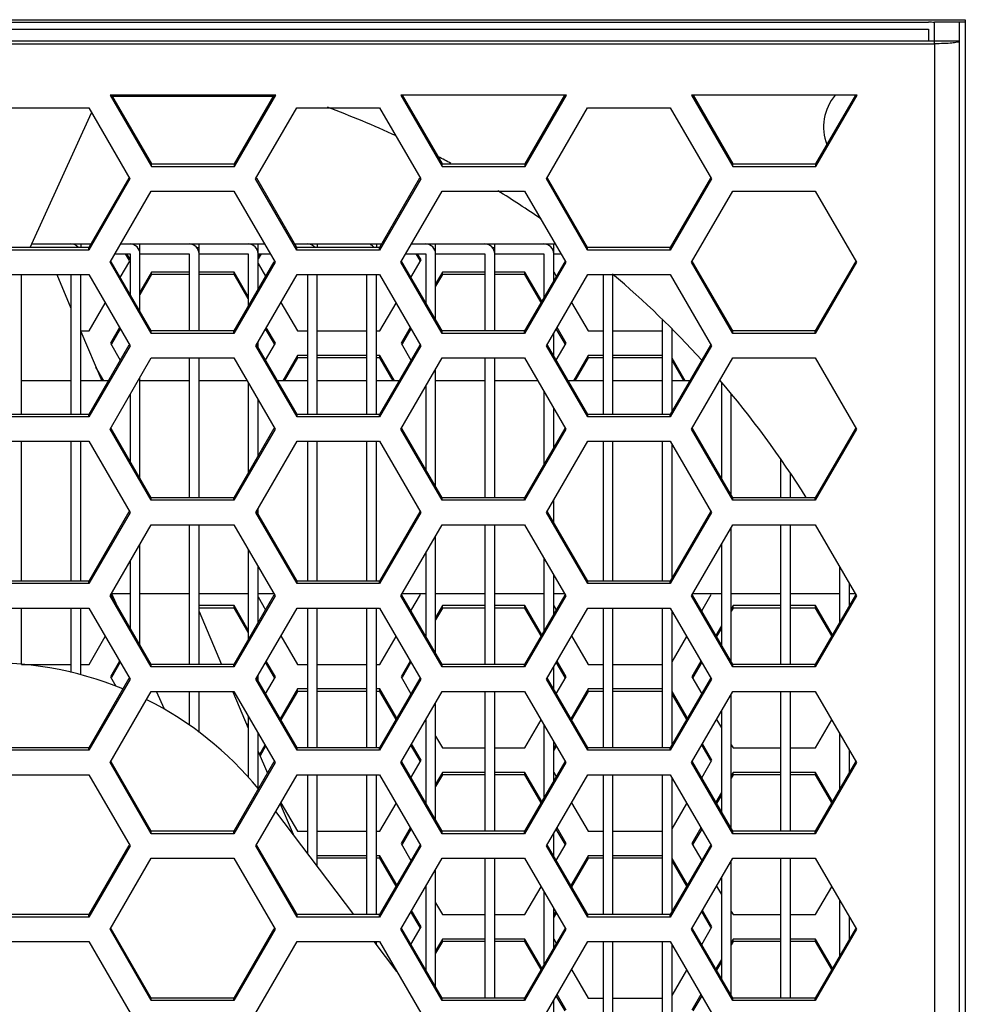
# Model space of a CAD drawing. Units: millimetres. Extents: x 7175 to 13229, y -202 to 1775.
# Drawn here: x 7803 to 7842, y 796 to 836 of the extents above; entities that cross this region are included whole.
import ezdxf

# ---------------------------------------------------------------- set-up
doc = ezdxf.new("R2010")
doc.units = ezdxf.units.MM
doc.header["$LTSCALE"] = 163.35
doc.layers.add('solid', color=7, linetype='CONTINUOUS', lineweight=30)

msp = doc.modelspace()

# ---------------------------------------------------------------- linework, layer by layer
at = {"layer": 'solid'}
for p, q in [((7760.339, 836.001), (7841.839, 836.002)), ((7764.339, 835.902), (7840.339, 835.902)), ((7840.589, 835.918), (7841.839, 835.918)), ((7840.589, 835.026), (7840.589, 835.918)), ((7841.589, 835.918), (7841.589, 756.514)), ((7841.839, 836.002), (7841.839, 756.302)), ((7680.339, 835.621), (7840.339, 835.621)), ((7840.339, 835.621), (7840.339, 835.125)), ((7680.089, 835.026), (7840.589, 835.026)), ((7841.589, 835.125), (7680.339, 835.125)), ((7840.589, 835.026), (7840.589, 756.415)), ((7813.849, 832.936), (7807.13, 832.936)), ((7807.13, 832.936), (7808.804, 830.05)), ((7807.187, 832.936), (7808.804, 830.149)), ((7813.76, 832.882), (7807.218, 832.882)), ((7812.175, 830.149), (7813.791, 832.936)), ((7812.175, 830.05), (7813.849, 832.936)), ((7825.649, 832.936), (7818.93, 832.936)), ((7818.93, 832.936), (7820.604, 830.05)), ((7818.987, 832.936), (7820.604, 830.149)), ((7823.975, 830.149), (7825.591, 832.936)), ((7823.975, 830.05), (7825.649, 832.936)), ((7837.449, 832.936), (7830.73, 832.936)), ((7830.73, 832.936), (7832.404, 830.05)), ((7830.787, 832.936), (7832.404, 830.149)), ((7835.775, 830.149), (7837.391, 832.936)), ((7835.775, 830.05), (7837.449, 832.936)), ((7802.911, 832.429), (7806.26, 832.429)), ((7803.88, 826.757), (7806.376, 832.229)), ((7806.26, 832.429), (7807.934, 829.544)), ((7813.037, 829.544), (7814.711, 832.429)), ((7814.711, 832.429), (7818.06, 832.429)), ((7818.06, 832.429), (7819.734, 829.544)), ((7824.837, 829.544), (7826.511, 832.429)), ((7826.511, 832.429), (7829.86, 832.429)), ((7829.86, 832.429), (7831.534, 829.544)), ((7808.804, 830.149), (7812.175, 830.149)), ((7808.804, 830.05), (7808.804, 830.149)), ((7808.804, 830.05), (7812.175, 830.05)), ((7812.175, 830.05), (7812.175, 830.149)), ((7820.604, 830.149), (7823.975, 830.149)), ((7820.604, 830.05), (7820.604, 830.149)), ((7820.604, 830.05), (7823.975, 830.05)), ((7823.975, 830.05), (7823.975, 830.149)), ((7832.404, 830.149), (7835.775, 830.149)), ((7832.404, 830.05), (7832.404, 830.149)), ((7832.404, 830.05), (7835.775, 830.05)), ((7835.775, 830.05), (7835.775, 830.149)), ((7807.891, 829.569), (7806.26, 826.757)), ((7807.934, 829.544), (7806.26, 826.658)), ((7814.711, 826.658), (7813.037, 829.544)), ((7814.711, 826.757), (7813.08, 829.569)), ((7819.691, 829.569), (7818.06, 826.757)), ((7819.734, 829.544), (7818.06, 826.658)), ((7826.511, 826.658), (7824.837, 829.544)), ((7826.511, 826.757), (7824.88, 829.569)), ((7831.491, 829.569), (7829.86, 826.757)), ((7831.534, 829.544), (7829.86, 826.658)), ((7807.126, 826.16), (7808.8, 829.046)), ((7808.8, 829.046), (7812.148, 829.046)), ((7812.148, 829.046), (7813.823, 826.16)), ((7818.926, 826.16), (7820.6, 829.046)), ((7820.6, 829.046), (7823.948, 829.046)), ((7823.948, 829.046), (7825.623, 826.16)), ((7830.726, 826.16), (7832.4, 829.046)), ((7832.4, 829.046), (7835.748, 829.046)), ((7835.748, 829.046), (7837.423, 826.16)), ((7803.946, 826.902), (7806.343, 826.902)), ((7805.939, 826.902), (7805.939, 826.757)), ((7807.556, 826.902), (7813.393, 826.902)), ((7808.339, 824.168), (7808.339, 826.902)), ((7810.739, 823.374), (7810.739, 826.902)), ((7813.139, 825.081), (7813.139, 826.902)), ((7814.627, 826.902), (7818.143, 826.902)), ((7815.539, 826.902), (7815.539, 826.757)), ((7817.939, 826.902), (7817.939, 826.757)), ((7819.356, 826.902), (7825.193, 826.902)), ((7820.339, 823.823), (7820.339, 826.902)), ((7822.739, 823.374), (7822.739, 826.902)), ((7825.139, 825.426), (7825.139, 826.902)), ((7806.26, 826.757), (7802.911, 826.757)), ((7806.26, 826.658), (7802.911, 826.658)), ((7806.26, 826.658), (7806.26, 826.757)), ((7807.324, 826.502), (7807.939, 826.502)), ((7807.91, 826.235), (7807.755, 826.502)), ((7807.939, 826.283), (7807.812, 826.502)), ((7807.939, 826.502), (7807.939, 824.857)), ((7808.339, 826.502), (7810.339, 826.502)), ((7810.339, 826.502), (7810.339, 823.374)), ((7810.644, 826.757), (7810.739, 826.757)), ((7810.739, 826.502), (7812.739, 826.502)), ((7812.739, 826.502), (7812.739, 824.392)), ((7813.139, 826.502), (7813.625, 826.502)), ((7813.254, 826.502), (7813.139, 826.305)), ((7813.182, 826.477), (7813.139, 826.404)), ((7818.06, 826.757), (7814.711, 826.757)), ((7814.711, 826.658), (7814.711, 826.757)), ((7818.06, 826.658), (7814.711, 826.658)), ((7818.06, 826.658), (7818.06, 826.757)), ((7819.124, 826.502), (7819.939, 826.502)), ((7819.71, 826.235), (7819.555, 826.502)), ((7819.753, 826.26), (7819.612, 826.502)), ((7819.939, 826.502), (7819.939, 824.513)), ((7820.339, 826.502), (7822.339, 826.502)), ((7822.339, 826.502), (7822.339, 823.374)), ((7822.644, 826.757), (7822.739, 826.757)), ((7822.739, 826.502), (7824.739, 826.502)), ((7824.739, 826.502), (7824.739, 824.737)), ((7825.139, 826.748), (7825.105, 826.69)), ((7825.139, 826.502), (7825.425, 826.502)), ((7829.86, 826.757), (7826.511, 826.757)), ((7826.511, 826.658), (7826.511, 826.757)), ((7829.86, 826.658), (7826.511, 826.658)), ((7829.86, 826.658), (7829.86, 826.757)), ((7808.8, 823.275), (7807.126, 826.16)), ((7808.8, 823.374), (7807.169, 826.185)), ((7807.539, 825.547), (7807.924, 826.21)), ((7813.78, 826.185), (7812.148, 823.374)), ((7813.823, 826.16), (7812.148, 823.275)), ((7813.139, 826.116), (7813.439, 825.598)), ((7820.6, 823.275), (7818.926, 826.16)), ((7820.6, 823.374), (7818.969, 826.185)), ((7819.339, 825.547), (7819.753, 826.26)), ((7825.58, 826.185), (7823.948, 823.374)), ((7825.623, 826.16), (7823.948, 823.275)), ((7832.4, 823.275), (7830.726, 826.16)), ((7832.4, 823.374), (7830.769, 826.185)), ((7837.38, 826.185), (7835.748, 823.374)), ((7837.423, 826.16), (7835.748, 823.275)), ((7802.915, 825.663), (7806.263, 825.663)), ((7803.539, 819.991), (7803.539, 825.663)), ((7804.966, 825.663), (7805.539, 824.305)), ((7805.539, 825.663), (7805.539, 819.991)), ((7805.939, 819.991), (7805.939, 825.663)), ((7806.263, 825.663), (7807.938, 822.777)), ((7808.815, 825.762), (7808.339, 824.942)), ((7808.815, 825.663), (7808.339, 824.843)), ((7810.339, 825.762), (7808.815, 825.762)), ((7808.815, 825.663), (7808.815, 825.762)), ((7810.339, 825.663), (7808.815, 825.663)), ((7812.163, 825.762), (7810.739, 825.762)), ((7812.163, 825.663), (7810.739, 825.663)), ((7812.739, 824.77), (7812.163, 825.762)), ((7812.163, 825.663), (7812.163, 825.762)), ((7812.739, 824.671), (7812.163, 825.663)), ((7813.041, 822.777), (7814.715, 825.663)), ((7814.715, 825.663), (7818.063, 825.663)), ((7815.139, 825.663), (7815.139, 819.991)), ((7815.539, 819.991), (7815.539, 825.663)), ((7817.539, 825.663), (7817.539, 819.991)), ((7817.939, 819.991), (7817.939, 825.663)), ((7818.063, 825.663), (7819.738, 822.777)), ((7820.615, 825.762), (7820.339, 825.287)), ((7820.615, 825.663), (7820.339, 825.188)), ((7822.339, 825.762), (7820.615, 825.762)), ((7820.615, 825.663), (7820.615, 825.762)), ((7822.339, 825.663), (7820.615, 825.663)), ((7823.963, 825.762), (7822.739, 825.762)), ((7823.963, 825.663), (7822.739, 825.663)), ((7824.649, 824.581), (7823.963, 825.762)), ((7823.963, 825.663), (7823.963, 825.762)), ((7824.62, 824.531), (7823.963, 825.663)), ((7824.841, 822.777), (7826.515, 825.663)), ((7825.139, 825.771), (7825.239, 825.598)), ((7826.515, 825.663), (7829.863, 825.663)), ((7827.139, 825.663), (7827.139, 819.991)), ((7829.863, 825.663), (7831.538, 822.777)), ((7827.539, 819.991), (7827.539, 825.639)), ((7806.278, 823.374), (7806.935, 824.506)), ((7814.058, 824.531), (7814.73, 823.374)), ((7818.078, 823.374), (7818.735, 824.506)), ((7825.858, 824.531), (7826.53, 823.374)), ((7829.539, 823.823), (7829.539, 819.991)), ((7805.933, 823.374), (7806.278, 823.374)), ((7805.939, 823.358), (7806.787, 821.352)), ((7807.51, 823.514), (7807.141, 822.876)), ((7807.539, 823.464), (7807.184, 822.851)), ((7812.148, 823.374), (7808.8, 823.374)), ((7808.8, 823.275), (7808.8, 823.374)), ((7812.148, 823.275), (7808.8, 823.275)), ((7812.148, 823.275), (7812.148, 823.374)), ((7813.795, 822.851), (7813.439, 823.464)), ((7813.838, 822.876), (7813.468, 823.514)), ((7814.73, 823.374), (7815.139, 823.374)), ((7815.539, 823.374), (7817.539, 823.374)), ((7817.939, 823.374), (7818.078, 823.374)), ((7819.31, 823.514), (7818.941, 822.876)), ((7819.339, 823.464), (7818.984, 822.851)), ((7823.948, 823.374), (7820.6, 823.374)), ((7820.6, 823.275), (7820.6, 823.374)), ((7823.948, 823.275), (7820.6, 823.275)), ((7823.948, 823.275), (7823.948, 823.374)), ((7825.139, 822.362), (7825.139, 823.292)), ((7825.595, 822.851), (7825.239, 823.464)), ((7825.638, 822.876), (7825.268, 823.514)), ((7826.53, 823.374), (7827.139, 823.374)), ((7827.539, 823.374), (7829.539, 823.374)), ((7829.939, 820.121), (7829.939, 823.441)), ((7835.748, 823.374), (7832.4, 823.374)), ((7832.4, 823.275), (7832.4, 823.374)), ((7835.748, 823.275), (7832.4, 823.275)), ((7835.748, 823.275), (7835.748, 823.374)), ((7807.141, 822.876), (7807.539, 822.189)), ((7813.139, 822.706), (7813.139, 822.947)), ((7813.439, 822.189), (7813.838, 822.876)), ((7818.941, 822.876), (7819.339, 822.189)), ((7825.239, 822.189), (7825.638, 822.876)), ((7807.895, 822.802), (7806.263, 819.991)), ((7807.938, 822.777), (7806.263, 819.892)), ((7814.715, 819.892), (7813.041, 822.777)), ((7814.715, 819.991), (7813.084, 822.802)), ((7819.695, 822.802), (7818.063, 819.991)), ((7819.738, 822.777), (7818.063, 819.892)), ((7826.515, 819.892), (7824.841, 822.777)), ((7826.515, 819.991), (7824.884, 822.802)), ((7831.495, 822.802), (7829.863, 819.991)), ((7831.538, 822.777), (7829.863, 819.892)), ((7807.126, 819.395), (7808.8, 822.281)), ((7808.8, 822.281), (7812.148, 822.281)), ((7810.339, 822.281), (7810.339, 816.608)), ((7810.739, 816.608), (7810.739, 822.281)), ((7812.148, 822.281), (7813.823, 819.395)), ((7814.73, 822.38), (7814.133, 821.352)), ((7814.73, 822.281), (7814.191, 821.352)), ((7815.139, 822.38), (7814.73, 822.38)), ((7814.73, 822.281), (7814.73, 822.38)), ((7815.139, 822.281), (7814.73, 822.281)), ((7817.539, 822.38), (7815.539, 822.38)), ((7817.539, 822.281), (7815.539, 822.281)), ((7818.078, 822.38), (7817.939, 822.38)), ((7818.078, 822.281), (7817.939, 822.281)), ((7818.675, 821.352), (7818.078, 822.38)), ((7818.078, 822.281), (7818.078, 822.38)), ((7818.617, 821.352), (7818.078, 822.281)), ((7818.926, 819.395), (7820.6, 822.281)), ((7820.6, 822.281), (7823.948, 822.281)), ((7822.339, 822.281), (7822.339, 816.608)), ((7822.739, 816.608), (7822.739, 822.281)), ((7823.948, 822.281), (7825.623, 819.395)), ((7826.53, 822.38), (7825.933, 821.352)), ((7826.53, 822.281), (7825.991, 821.352)), ((7827.139, 822.38), (7826.53, 822.38)), ((7826.53, 822.281), (7826.53, 822.38)), ((7827.139, 822.281), (7826.53, 822.281)), ((7829.539, 822.38), (7827.539, 822.38)), ((7829.539, 822.281), (7827.539, 822.281)), ((7830.475, 821.352), (7829.939, 822.275)), ((7830.417, 821.352), (7829.939, 822.176)), ((7830.726, 819.395), (7832.4, 822.281)), ((7832.4, 822.281), (7835.748, 822.281)), ((7835.748, 822.281), (7837.423, 819.395)), ((7806.875, 821.352), (7806.551, 821.911)), ((7820.339, 817.058), (7820.339, 821.831)), ((7805.539, 821.352), (7803.539, 821.352)), ((7807.053, 821.352), (7805.939, 821.352)), ((7808.339, 817.402), (7808.339, 821.487)), ((7810.339, 821.352), (7808.339, 821.352)), ((7812.687, 821.352), (7810.739, 821.352)), ((7812.739, 821.263), (7812.739, 817.627)), ((7815.139, 821.352), (7813.925, 821.352)), ((7817.539, 821.352), (7815.539, 821.352)), ((7818.853, 821.352), (7817.939, 821.352)), ((7822.339, 821.352), (7820.339, 821.352)), ((7824.487, 821.352), (7822.739, 821.352)), ((7827.139, 821.352), (7825.725, 821.352)), ((7829.539, 821.352), (7827.539, 821.352)), ((7830.653, 821.352), (7829.939, 821.352)), ((7831.939, 821.293), (7831.939, 817.402)), ((7819.939, 821.142), (7819.939, 817.747)), ((7824.739, 820.918), (7824.739, 817.971)), ((7807.939, 820.797), (7807.939, 818.092)), ((7813.139, 818.316), (7813.139, 820.573)), ((7832.339, 816.713), (7832.339, 820.798)), ((7825.139, 818.661), (7825.139, 820.229)), ((7806.263, 819.991), (7802.915, 819.991)), ((7806.263, 819.892), (7802.915, 819.892)), ((7806.263, 819.892), (7806.263, 819.991)), ((7818.063, 819.991), (7814.715, 819.991)), ((7814.715, 819.892), (7814.715, 819.991)), ((7818.063, 819.892), (7814.715, 819.892)), ((7818.063, 819.892), (7818.063, 819.991)), ((7829.863, 819.991), (7826.515, 819.991)), ((7826.515, 819.892), (7826.515, 819.991)), ((7829.863, 819.892), (7826.515, 819.892)), ((7829.863, 819.892), (7829.863, 819.991)), ((7808.8, 816.509), (7807.126, 819.395)), ((7808.8, 816.608), (7807.169, 819.42)), ((7813.78, 819.42), (7812.148, 816.608)), ((7813.823, 819.395), (7812.148, 816.509)), ((7820.6, 816.509), (7818.926, 819.395)), ((7820.6, 816.608), (7818.969, 819.42)), ((7825.58, 819.42), (7823.948, 816.608)), ((7825.623, 819.395), (7823.948, 816.509)), ((7832.4, 816.509), (7830.726, 819.395)), ((7832.4, 816.608), (7830.769, 819.42)), ((7837.38, 819.42), (7835.748, 816.608)), ((7837.423, 819.395), (7835.748, 816.509)), ((7802.915, 818.897), (7806.263, 818.897)), ((7803.539, 813.225), (7803.539, 818.897)), ((7805.539, 818.897), (7805.539, 813.225)), ((7805.939, 813.225), (7805.939, 818.897)), ((7806.263, 818.897), (7807.938, 816.012)), ((7813.041, 816.012), (7814.715, 818.897)), ((7814.715, 818.897), (7818.063, 818.897)), ((7815.139, 818.897), (7815.139, 813.225)), ((7815.539, 813.225), (7815.539, 818.897)), ((7817.539, 818.897), (7817.539, 813.225)), ((7817.939, 813.225), (7817.939, 818.897)), ((7818.063, 818.897), (7819.738, 816.012)), ((7824.841, 816.012), (7826.515, 818.897)), ((7826.515, 818.897), (7829.863, 818.897)), ((7827.139, 818.897), (7827.139, 813.225)), ((7827.539, 813.225), (7827.539, 818.897)), ((7829.539, 818.897), (7829.539, 813.225)), ((7829.863, 818.897), (7831.538, 816.012)), ((7829.939, 813.356), (7829.939, 818.767)), ((7834.339, 818.157), (7834.339, 816.608)), ((7834.739, 816.608), (7834.739, 817.582)), ((7812.148, 816.608), (7808.8, 816.608)), ((7808.8, 816.509), (7808.8, 816.608)), ((7812.148, 816.509), (7808.8, 816.509)), ((7812.148, 816.509), (7812.148, 816.608)), ((7823.948, 816.608), (7820.6, 816.608)), ((7820.6, 816.509), (7820.6, 816.608)), ((7823.948, 816.509), (7820.6, 816.509)), ((7823.948, 816.509), (7823.948, 816.608)), ((7825.139, 815.596), (7825.139, 816.526)), ((7835.748, 816.608), (7832.4, 816.608)), ((7832.4, 816.509), (7832.4, 816.608)), ((7835.748, 816.509), (7832.4, 816.509)), ((7835.748, 816.509), (7835.748, 816.608)), ((7813.139, 815.941), (7813.139, 816.182)), ((7807.895, 816.037), (7806.263, 813.225)), ((7807.938, 816.012), (7806.263, 813.126)), ((7814.715, 813.126), (7813.041, 816.012)), ((7814.715, 813.225), (7813.084, 816.037)), ((7819.695, 816.037), (7818.063, 813.225)), ((7819.738, 816.012), (7818.063, 813.126)), ((7826.515, 813.126), (7824.841, 816.012)), ((7826.515, 813.225), (7824.884, 816.037)), ((7831.495, 816.037), (7829.863, 813.225)), ((7831.538, 816.012), (7829.863, 813.126)), ((7807.126, 812.63), (7808.8, 815.515)), ((7808.8, 815.515), (7812.148, 815.515)), ((7810.339, 815.515), (7810.339, 809.843)), ((7810.739, 809.843), (7810.739, 815.515)), ((7812.148, 815.515), (7813.823, 812.63)), ((7818.926, 812.63), (7820.6, 815.515)), ((7820.6, 815.515), (7823.948, 815.515)), ((7822.339, 815.515), (7822.339, 809.843)), ((7822.739, 809.843), (7822.739, 815.515)), ((7823.948, 815.515), (7825.623, 812.63)), ((7830.726, 812.63), (7832.4, 815.515)), ((7832.339, 809.948), (7832.339, 815.411)), ((7832.4, 815.515), (7835.748, 815.515)), ((7834.339, 815.515), (7834.339, 809.843)), ((7834.739, 809.843), (7834.739, 815.515)), ((7835.748, 815.515), (7837.423, 812.63)), ((7820.339, 810.292), (7820.339, 815.066)), ((7808.339, 810.637), (7808.339, 814.721)), ((7812.739, 814.497), (7812.739, 810.861)), ((7831.939, 814.721), (7831.939, 810.637)), ((7819.939, 814.377), (7819.939, 810.982)), ((7824.739, 814.152), (7824.739, 811.206)), ((7807.939, 814.032), (7807.939, 811.326)), ((7813.139, 811.55), (7813.139, 813.808)), ((7836.739, 813.808), (7836.739, 811.55)), ((7825.139, 811.895), (7825.139, 813.463)), ((7806.263, 813.225), (7802.915, 813.225)), ((7806.263, 813.126), (7802.915, 813.126)), ((7806.263, 813.126), (7806.263, 813.225)), ((7818.063, 813.225), (7814.715, 813.225)), ((7814.715, 813.126), (7814.715, 813.225)), ((7818.063, 813.126), (7814.715, 813.126)), ((7818.063, 813.126), (7818.063, 813.225)), ((7829.863, 813.225), (7826.515, 813.225)), ((7826.515, 813.126), (7826.515, 813.225)), ((7829.863, 813.126), (7826.515, 813.126)), ((7829.863, 813.126), (7829.863, 813.225)), ((7837.139, 812.24), (7837.139, 813.118)), ((7808.8, 809.744), (7807.126, 812.63)), ((7808.8, 809.843), (7807.169, 812.654)), ((7807.939, 812.712), (7807.174, 812.712)), ((7807.449, 812.171), (7807.202, 812.712)), ((7810.339, 812.712), (7808.339, 812.712)), ((7812.739, 812.712), (7810.739, 812.712)), ((7813.78, 812.654), (7812.148, 809.843)), ((7813.823, 812.63), (7812.148, 809.744)), ((7813.775, 812.712), (7813.139, 812.712)), ((7813.139, 812.585), (7813.439, 812.067)), ((7820.6, 809.744), (7818.926, 812.63)), ((7820.6, 809.843), (7818.969, 812.654)), ((7819.939, 812.712), (7818.974, 812.712)), ((7819.339, 812.016), (7819.724, 812.679)), ((7822.339, 812.712), (7820.339, 812.712)), ((7824.739, 812.712), (7822.739, 812.712)), ((7825.58, 812.654), (7823.948, 809.843)), ((7825.623, 812.63), (7823.948, 809.744)), ((7825.575, 812.712), (7825.139, 812.712)), ((7832.4, 809.744), (7830.726, 812.63)), ((7832.4, 809.843), (7830.769, 812.654)), ((7831.939, 812.712), (7830.774, 812.712)), ((7831.139, 812.016), (7831.524, 812.679)), ((7834.339, 812.712), (7832.339, 812.712)), ((7836.739, 812.712), (7834.739, 812.712)), ((7837.38, 812.654), (7835.748, 809.843)), ((7837.423, 812.63), (7835.748, 809.744)), ((7837.375, 812.712), (7837.139, 812.712)), ((7802.915, 812.132), (7806.263, 812.132)), ((7803.539, 809.839), (7803.539, 812.132)), ((7805.539, 812.132), (7805.539, 809.52)), ((7805.939, 809.422), (7805.939, 812.132)), ((7806.263, 812.132), (7807.938, 809.246)), ((7812.163, 812.231), (7810.739, 812.231)), ((7812.163, 812.132), (7810.739, 812.132)), ((7812.739, 811.239), (7812.163, 812.231)), ((7812.163, 812.132), (7812.163, 812.231)), ((7812.739, 811.14), (7812.163, 812.132)), ((7813.041, 809.246), (7814.715, 812.132)), ((7814.715, 812.132), (7818.063, 812.132)), ((7815.139, 812.132), (7815.139, 806.46)), ((7815.539, 806.46), (7815.539, 812.132)), ((7817.539, 812.132), (7817.539, 806.46)), ((7817.939, 806.46), (7817.939, 812.132)), ((7818.063, 812.132), (7819.738, 809.246)), ((7820.615, 812.231), (7820.339, 811.756)), ((7820.615, 812.132), (7820.339, 811.657)), ((7822.339, 812.231), (7820.615, 812.231)), ((7820.615, 812.132), (7820.615, 812.231)), ((7822.339, 812.132), (7820.615, 812.132)), ((7823.963, 812.231), (7822.739, 812.231)), ((7823.963, 812.132), (7822.739, 812.132)), ((7824.649, 811.05), (7823.963, 812.231)), ((7823.963, 812.132), (7823.963, 812.231)), ((7824.62, 811), (7823.963, 812.132)), ((7824.841, 809.246), (7826.515, 812.132)), ((7825.139, 812.24), (7825.239, 812.067)), ((7826.515, 812.132), (7829.863, 812.132)), ((7827.139, 812.132), (7827.139, 806.46)), ((7827.539, 806.46), (7827.539, 812.132)), ((7829.539, 812.132), (7829.539, 806.46)), ((7829.863, 812.132), (7831.538, 809.246)), ((7832.415, 812.231), (7832.339, 812.101)), ((7832.415, 812.132), (7832.339, 812.002)), ((7834.339, 812.231), (7832.415, 812.231)), ((7832.415, 812.132), (7832.415, 812.231)), ((7834.339, 812.132), (7832.415, 812.132)), ((7835.763, 812.231), (7834.739, 812.231)), ((7835.763, 812.132), (7834.739, 812.132)), ((7836.449, 811.05), (7835.763, 812.231)), ((7835.763, 812.132), (7835.763, 812.231)), ((7836.42, 811), (7835.763, 812.132)), ((7810.739, 811.995), (7811.648, 809.843)), ((7829.939, 806.59), (7829.939, 812.002)), ((7831.939, 811.411), (7831.715, 811.024)), ((7831.939, 811.312), (7831.743, 810.975)), ((7806.278, 809.843), (7806.935, 810.975)), ((7814.058, 811), (7814.73, 809.843)), ((7818.078, 809.843), (7818.735, 810.975)), ((7825.858, 811), (7826.53, 809.843)), ((7829.939, 809.948), (7830.535, 810.975)), ((7803.539, 809.843), (7805.539, 809.843)), ((7805.939, 809.843), (7806.278, 809.843)), ((7807.51, 809.983), (7807.141, 809.345)), ((7807.539, 809.933), (7807.184, 809.32)), ((7812.148, 809.843), (7808.8, 809.843)), ((7808.8, 809.744), (7808.8, 809.843)), ((7812.148, 809.744), (7808.8, 809.744)), ((7812.148, 809.744), (7812.148, 809.843)), ((7813.795, 809.32), (7813.439, 809.933)), ((7813.838, 809.345), (7813.468, 809.983)), ((7814.73, 809.843), (7815.139, 809.843)), ((7815.539, 809.843), (7817.539, 809.843)), ((7817.939, 809.843), (7818.078, 809.843)), ((7819.31, 809.983), (7818.941, 809.345)), ((7819.339, 809.933), (7818.984, 809.32)), ((7823.948, 809.843), (7820.6, 809.843)), ((7820.6, 809.744), (7820.6, 809.843)), ((7823.948, 809.744), (7820.6, 809.744)), ((7823.948, 809.744), (7823.948, 809.843)), ((7825.139, 808.831), (7825.139, 809.761)), ((7825.595, 809.32), (7825.239, 809.933)), ((7825.638, 809.345), (7825.268, 809.983)), ((7826.53, 809.843), (7827.139, 809.843)), ((7827.539, 809.843), (7829.539, 809.843)), ((7831.11, 809.983), (7830.741, 809.345)), ((7831.139, 809.933), (7830.784, 809.32)), ((7835.748, 809.843), (7832.4, 809.843)), ((7832.4, 809.744), (7832.4, 809.843)), ((7835.748, 809.744), (7832.4, 809.744)), ((7835.748, 809.744), (7835.748, 809.843)), ((7807.141, 809.345), (7807.36, 808.968)), ((7813.139, 809.175), (7813.139, 809.416)), ((7813.439, 808.658), (7813.838, 809.345)), ((7818.941, 809.345), (7819.339, 808.658)), ((7825.239, 808.658), (7825.638, 809.345)), ((7830.741, 809.345), (7831.139, 808.658)), ((7807.895, 809.271), (7806.263, 806.46)), ((7807.938, 809.246), (7806.263, 806.361)), ((7814.715, 806.361), (7813.041, 809.246)), ((7814.715, 806.46), (7813.084, 809.271)), ((7819.695, 809.271), (7818.063, 806.46)), ((7819.738, 809.246), (7818.063, 806.361)), ((7826.515, 806.361), (7824.841, 809.246)), ((7826.515, 806.46), (7824.884, 809.271)), ((7831.495, 809.271), (7829.863, 806.46)), ((7831.538, 809.246), (7829.863, 806.361)), ((7807.126, 805.864), (7808.8, 808.75)), ((7808.8, 808.75), (7812.148, 808.75)), ((7809.339, 808.026), (7809.009, 808.75)), ((7810.339, 808.75), (7810.339, 807.388)), ((7810.739, 807.087), (7810.739, 808.75)), ((7812.116, 808.736), (7812.739, 807.26)), ((7812.148, 808.75), (7813.823, 805.864)), ((7814.73, 808.849), (7814.029, 807.641)), ((7814.73, 808.75), (7814.058, 807.592)), ((7815.139, 808.849), (7814.73, 808.849)), ((7814.73, 808.75), (7814.73, 808.849)), ((7815.139, 808.75), (7814.73, 808.75)), ((7817.539, 808.849), (7815.539, 808.849)), ((7817.539, 808.75), (7815.539, 808.75)), ((7818.078, 808.849), (7817.939, 808.849)), ((7818.078, 808.75), (7817.939, 808.75)), ((7818.764, 807.667), (7818.078, 808.849)), ((7818.078, 808.75), (7818.078, 808.849)), ((7818.735, 807.618), (7818.078, 808.75)), ((7818.926, 805.864), (7820.6, 808.75)), ((7820.6, 808.75), (7823.948, 808.75)), ((7822.339, 808.75), (7822.339, 803.077)), ((7822.739, 803.077), (7822.739, 808.75)), ((7823.948, 808.75), (7825.623, 805.864)), ((7826.53, 808.849), (7825.829, 807.641)), ((7826.53, 808.75), (7825.858, 807.592)), ((7827.139, 808.849), (7826.53, 808.849)), ((7826.53, 808.75), (7826.53, 808.849)), ((7827.139, 808.75), (7826.53, 808.75)), ((7829.539, 808.849), (7827.539, 808.849)), ((7829.539, 808.75), (7827.539, 808.75)), ((7830.564, 807.667), (7829.939, 808.744)), ((7830.535, 807.618), (7829.939, 808.645)), ((7830.726, 805.864), (7832.4, 808.75)), ((7832.339, 803.182), (7832.339, 808.645)), ((7832.4, 808.75), (7835.748, 808.75)), ((7834.339, 808.75), (7834.339, 803.077)), ((7834.739, 803.077), (7834.739, 808.75)), ((7835.748, 808.75), (7837.423, 805.864)), ((7820.339, 803.527), (7820.339, 808.3)), ((7812.739, 807.732), (7812.739, 805.268)), ((7831.939, 807.956), (7831.939, 803.871)), ((7812.692, 807.371), (7812.739, 807.452)), ((7819.939, 807.611), (7819.939, 804.216)), ((7823.963, 806.46), (7824.62, 807.592)), ((7824.739, 807.387), (7824.739, 804.44)), ((7831.743, 807.618), (7831.939, 807.28)), ((7835.763, 806.46), (7836.42, 807.592)), ((7813.139, 804.785), (7813.139, 807.042)), ((7820.339, 806.935), (7820.615, 806.46)), ((7836.739, 807.042), (7836.739, 804.785)), ((7813.41, 806.575), (7813.189, 806.194)), ((7813.439, 806.525), (7813.214, 806.137)), ((7819.71, 805.938), (7819.339, 806.577)), ((7819.753, 805.963), (7819.368, 806.627)), ((7825.139, 805.13), (7825.139, 806.698)), ((7825.21, 806.575), (7825.139, 806.452)), ((7825.239, 806.525), (7825.139, 806.353)), ((7831.51, 805.938), (7831.139, 806.577)), ((7831.553, 805.963), (7831.168, 806.627)), ((7832.339, 806.59), (7832.415, 806.46)), ((7806.263, 806.46), (7802.915, 806.46)), ((7806.263, 806.361), (7802.915, 806.361)), ((7806.263, 806.361), (7806.263, 806.46)), ((7813.139, 806.313), (7813.513, 805.429)), ((7818.063, 806.46), (7814.715, 806.46)), ((7814.715, 806.361), (7814.715, 806.46)), ((7818.063, 806.361), (7814.715, 806.361)), ((7818.063, 806.361), (7818.063, 806.46)), ((7820.615, 806.46), (7822.339, 806.46)), ((7822.739, 806.46), (7823.963, 806.46)), ((7829.863, 806.46), (7826.515, 806.46)), ((7826.515, 806.361), (7826.515, 806.46)), ((7829.863, 806.361), (7826.515, 806.361)), ((7829.863, 806.361), (7829.863, 806.46)), ((7832.415, 806.46), (7834.339, 806.46)), ((7834.739, 806.46), (7835.763, 806.46)), ((7837.139, 805.474), (7837.139, 806.353)), ((7808.8, 802.978), (7807.126, 805.864)), ((7808.8, 803.077), (7807.169, 805.889)), ((7813.78, 805.889), (7812.148, 803.077)), ((7813.823, 805.864), (7812.148, 802.978)), ((7820.6, 802.978), (7818.926, 805.864)), ((7820.6, 803.077), (7818.969, 805.889)), ((7819.339, 805.25), (7819.753, 805.963)), ((7825.58, 805.889), (7823.948, 803.077)), ((7825.623, 805.864), (7823.948, 802.978)), ((7832.4, 802.978), (7830.726, 805.864)), ((7832.4, 803.077), (7830.769, 805.889)), ((7831.139, 805.25), (7831.553, 805.963)), ((7837.38, 805.889), (7835.748, 803.077)), ((7837.423, 805.864), (7835.748, 802.978)), ((7802.915, 805.366), (7806.263, 805.366)), ((7806.263, 805.366), (7807.938, 802.481)), ((7813.041, 802.481), (7814.715, 805.366)), ((7814.715, 805.366), (7818.063, 805.366)), ((7815.139, 805.366), (7815.139, 802.186)), ((7815.539, 801.657), (7815.539, 805.366)), ((7817.539, 805.366), (7817.539, 799.694)), ((7817.939, 799.694), (7817.939, 805.366)), ((7818.063, 805.366), (7819.738, 802.481)), ((7820.615, 805.466), (7820.339, 804.991)), ((7820.615, 805.366), (7820.339, 804.891)), ((7822.339, 805.466), (7820.615, 805.466)), ((7820.615, 805.366), (7820.615, 805.466)), ((7822.339, 805.366), (7820.615, 805.366)), ((7823.963, 805.466), (7822.739, 805.466)), ((7823.963, 805.366), (7822.739, 805.366)), ((7824.649, 804.284), (7823.963, 805.466)), ((7823.963, 805.366), (7823.963, 805.466)), ((7824.62, 804.235), (7823.963, 805.366)), ((7824.841, 802.481), (7826.515, 805.366)), ((7825.139, 805.474), (7825.239, 805.302)), ((7826.515, 805.366), (7829.863, 805.366)), ((7827.139, 805.366), (7827.139, 799.694)), ((7827.539, 799.694), (7827.539, 805.366)), ((7829.539, 805.366), (7829.539, 799.694)), ((7829.863, 805.366), (7831.538, 802.481)), ((7832.415, 805.466), (7832.339, 805.335)), ((7832.415, 805.366), (7832.339, 805.236)), ((7834.339, 805.466), (7832.415, 805.466)), ((7832.415, 805.366), (7832.415, 805.466)), ((7834.339, 805.366), (7832.415, 805.366)), ((7835.763, 805.466), (7834.739, 805.466)), ((7835.763, 805.366), (7834.739, 805.366)), ((7836.449, 804.284), (7835.763, 805.466)), ((7835.763, 805.366), (7835.763, 805.466)), ((7836.42, 804.235), (7835.763, 805.366)), ((7829.939, 799.825), (7829.939, 805.236)), ((7831.939, 804.646), (7831.715, 804.259)), ((7831.939, 804.547), (7831.743, 804.209)), ((7814.034, 804.194), (7814.557, 802.956)), ((7814.058, 804.235), (7814.73, 803.077)), ((7818.078, 803.077), (7818.735, 804.209)), ((7825.858, 804.235), (7826.53, 803.077)), ((7829.939, 803.182), (7830.535, 804.209)), ((7817.024, 799.694), (7813.855, 803.884)), ((7812.148, 803.077), (7808.8, 803.077)), ((7808.8, 802.978), (7808.8, 803.077)), ((7812.148, 802.978), (7808.8, 802.978)), ((7812.148, 802.978), (7812.148, 803.077)), ((7814.73, 803.077), (7815.139, 803.077)), ((7815.539, 803.077), (7817.539, 803.077)), ((7817.939, 803.077), (7818.078, 803.077)), ((7819.31, 803.217), (7818.941, 802.58)), ((7819.339, 803.168), (7818.984, 802.555)), ((7823.948, 803.077), (7820.6, 803.077)), ((7820.6, 802.978), (7820.6, 803.077)), ((7823.948, 802.978), (7820.6, 802.978)), ((7823.948, 802.978), (7823.948, 803.077)), ((7825.139, 802.065), (7825.139, 802.995)), ((7825.595, 802.555), (7825.239, 803.168)), ((7825.638, 802.58), (7825.268, 803.217)), ((7826.53, 803.077), (7827.139, 803.077)), ((7827.539, 803.077), (7829.539, 803.077)), ((7831.11, 803.217), (7830.741, 802.58)), ((7831.139, 803.168), (7830.784, 802.555)), ((7835.748, 803.077), (7832.4, 803.077)), ((7832.4, 802.978), (7832.4, 803.077)), ((7835.748, 802.978), (7832.4, 802.978)), ((7835.748, 802.978), (7835.748, 803.077)), ((7807.895, 802.506), (7806.263, 799.694)), ((7814.715, 799.694), (7813.084, 802.506)), ((7819.695, 802.506), (7818.063, 799.694)), ((7818.941, 802.58), (7819.339, 801.893)), ((7826.515, 799.694), (7824.884, 802.506)), ((7825.239, 801.893), (7825.638, 802.58)), ((7831.495, 802.506), (7829.863, 799.694)), ((7830.741, 802.58), (7831.139, 801.893)), ((7807.938, 802.481), (7806.263, 799.595)), ((7814.715, 799.595), (7813.041, 802.481)), ((7819.738, 802.481), (7818.063, 799.595)), ((7826.515, 799.595), (7824.841, 802.481)), ((7831.538, 802.481), (7829.863, 799.595)), ((7807.126, 799.099), (7808.8, 801.984)), ((7808.8, 801.984), (7812.148, 801.984)), ((7812.148, 801.984), (7813.823, 799.099)), ((7817.539, 802.083), (7815.539, 802.083)), ((7817.539, 801.984), (7815.539, 801.984)), ((7818.078, 802.083), (7817.939, 802.083)), ((7818.078, 801.984), (7817.939, 801.984)), ((7818.764, 800.902), (7818.078, 802.083)), ((7818.078, 801.984), (7818.078, 802.083)), ((7818.735, 800.852), (7818.078, 801.984)), ((7818.926, 799.099), (7820.6, 801.984)), ((7820.6, 801.984), (7823.948, 801.984)), ((7822.339, 801.984), (7822.339, 796.312)), ((7822.739, 796.312), (7822.739, 801.984)), ((7823.948, 801.984), (7825.623, 799.099)), ((7826.53, 802.083), (7825.829, 800.876)), ((7826.53, 801.984), (7825.858, 800.826)), ((7827.139, 802.083), (7826.53, 802.083)), ((7826.53, 801.984), (7826.53, 802.083)), ((7827.139, 801.984), (7826.53, 801.984)), ((7829.539, 802.083), (7827.539, 802.083)), ((7829.539, 801.984), (7827.539, 801.984)), ((7830.564, 800.902), (7829.939, 801.979)), ((7830.535, 800.852), (7829.939, 801.88)), ((7830.726, 799.099), (7832.4, 801.984)), ((7832.339, 796.417), (7832.339, 801.88)), ((7832.4, 801.984), (7835.748, 801.984)), ((7834.339, 801.984), (7834.339, 796.312)), ((7834.739, 796.312), (7834.739, 801.984)), ((7835.748, 801.984), (7837.423, 799.099)), ((7820.339, 796.761), (7820.339, 801.535)), ((7831.939, 801.19), (7831.939, 797.106)), ((7819.939, 800.846), (7819.939, 797.451)), ((7823.963, 799.694), (7824.62, 800.826)), ((7824.739, 800.621), (7824.739, 797.675)), ((7831.743, 800.852), (7831.939, 800.514)), ((7835.763, 799.694), (7836.42, 800.826)), ((7820.339, 800.169), (7820.615, 799.694)), ((7836.739, 800.277), (7836.739, 798.019)), ((7806.263, 799.694), (7802.915, 799.694)), ((7806.263, 799.595), (7806.263, 799.694)), ((7818.063, 799.694), (7814.715, 799.694)), ((7814.715, 799.595), (7814.715, 799.694)), ((7818.063, 799.595), (7818.063, 799.694)), ((7819.71, 799.173), (7819.339, 799.811)), ((7819.753, 799.198), (7819.368, 799.861)), ((7820.615, 799.694), (7822.339, 799.694)), ((7822.739, 799.694), (7823.963, 799.694)), ((7825.139, 798.364), (7825.139, 799.932)), ((7825.21, 799.809), (7825.139, 799.687)), ((7825.239, 799.76), (7825.139, 799.587)), ((7829.863, 799.694), (7826.515, 799.694)), ((7826.515, 799.595), (7826.515, 799.694)), ((7829.863, 799.595), (7829.863, 799.694)), ((7831.51, 799.173), (7831.139, 799.811)), ((7831.553, 799.198), (7831.168, 799.861)), ((7832.339, 799.825), (7832.415, 799.694)), ((7832.415, 799.694), (7834.339, 799.694)), ((7834.739, 799.694), (7835.763, 799.694)), ((7806.263, 799.595), (7802.915, 799.595)), ((7818.063, 799.595), (7814.715, 799.595)), ((7829.863, 799.595), (7826.515, 799.595)), ((7837.139, 798.709), (7837.139, 799.587)), ((7808.8, 796.213), (7807.126, 799.099)), ((7808.8, 796.312), (7807.169, 799.124)), ((7813.78, 799.124), (7812.148, 796.312)), ((7813.823, 799.099), (7812.148, 796.213)), ((7820.6, 796.213), (7818.926, 799.099)), ((7820.6, 796.312), (7818.969, 799.124)), ((7819.339, 798.485), (7819.753, 799.198)), ((7825.58, 799.124), (7823.948, 796.312)), ((7825.623, 799.099), (7823.948, 796.213)), ((7832.4, 796.213), (7830.726, 799.099)), ((7832.4, 796.312), (7830.769, 799.124)), ((7831.139, 798.485), (7831.553, 799.198)), ((7837.38, 799.124), (7835.748, 796.312)), ((7837.423, 799.099), (7835.748, 796.213)), ((7802.915, 798.601), (7806.263, 798.601)), ((7806.263, 798.601), (7807.938, 795.715)), ((7813.041, 795.715), (7814.715, 798.601)), ((7814.715, 798.601), (7818.063, 798.601)), ((7818.764, 797.394), (7817.851, 798.601)), ((7817.939, 798.484), (7817.939, 798.601)), ((7818.063, 798.601), (7819.738, 795.715)), ((7820.615, 798.7), (7820.339, 798.225)), ((7820.615, 798.601), (7820.339, 798.126)), ((7822.339, 798.7), (7820.615, 798.7)), ((7820.615, 798.601), (7820.615, 798.7)), ((7822.339, 798.601), (7820.615, 798.601)), ((7823.963, 798.7), (7822.739, 798.7)), ((7823.963, 798.601), (7822.739, 798.601)), ((7824.649, 797.519), (7823.963, 798.7)), ((7823.963, 798.601), (7823.963, 798.7)), ((7824.62, 797.469), (7823.963, 798.601)), ((7824.841, 795.715), (7826.515, 798.601)), ((7825.139, 798.709), (7825.239, 798.537)), ((7826.515, 798.601), (7829.863, 798.601)), ((7827.139, 798.601), (7827.139, 792.929)), ((7827.539, 792.929), (7827.539, 798.601)), ((7829.539, 798.601), (7829.539, 792.929)), ((7829.863, 798.601), (7831.538, 795.715)), ((7832.415, 798.7), (7832.339, 798.57)), ((7832.415, 798.601), (7832.339, 798.471)), ((7834.339, 798.7), (7832.415, 798.7)), ((7832.415, 798.601), (7832.415, 798.7)), ((7834.339, 798.601), (7832.415, 798.601)), ((7835.763, 798.7), (7834.739, 798.7)), ((7835.763, 798.601), (7834.739, 798.601)), ((7836.449, 797.519), (7835.763, 798.7)), ((7835.763, 798.601), (7835.763, 798.7)), ((7836.42, 797.469), (7835.763, 798.601)), ((7829.939, 793.059), (7829.939, 798.471)), ((7831.939, 797.88), (7831.715, 797.493)), ((7831.939, 797.781), (7831.743, 797.444)), ((7825.858, 797.469), (7826.53, 796.312)), ((7829.939, 796.417), (7830.535, 797.444)), ((7812.148, 796.312), (7808.8, 796.312)), ((7808.8, 796.213), (7808.8, 796.312)), ((7812.148, 796.213), (7808.8, 796.213)), ((7812.148, 796.213), (7812.148, 796.312)), ((7823.948, 796.312), (7820.6, 796.312)), ((7820.6, 796.213), (7820.6, 796.312)), ((7823.948, 796.213), (7820.6, 796.213)), ((7823.948, 796.213), (7823.948, 796.312)), ((7825.139, 795.3), (7825.139, 796.23)), ((7825.595, 795.789), (7825.239, 796.402)), ((7825.638, 795.814), (7825.268, 796.452)), ((7826.53, 796.312), (7827.139, 796.312)), ((7827.539, 796.312), (7829.539, 796.312)), ((7831.11, 796.452), (7830.741, 795.814)), ((7831.139, 796.402), (7830.784, 795.789)), ((7835.748, 796.312), (7832.4, 796.312)), ((7832.4, 796.213), (7832.4, 796.312)), ((7835.748, 796.213), (7832.4, 796.213)), ((7835.748, 796.213), (7835.748, 796.312))]:
    msp.add_line(p, q, dxfattribs=at)
for centre, radius, start, end in [((7840.339, 833.902), 2, 82.8759, 90), ((7838.089, 831.652), 2, 139.9283, 201.1084), ((7802.339, 795.902), 39, 65.126, 69.5686), ((7802.339, 795.902), 39, 61.4757, 62.3238), ((7802.339, 795.902), 39, 55.1567, 58.2454), ((7805.539, 826.502), 0.4, 39.9618, 90), ((7807.939, 826.502), 0.4, 0, 90), ((7810.339, 826.502), 0.4, 0, 90), ((7812.739, 826.502), 0.4, 0, 90), ((7815.139, 826.502), 0.4, 39.9618, 90), ((7817.539, 826.502), 0.4, 39.9618, 67.3162), ((7819.939, 826.502), 0.4, 0, 90), ((7822.339, 826.502), 0.4, 0, 90), ((7824.739, 826.502), 0.4, 0, 90), ((7802.339, 795.902), 39, 42.3838, 49.7777), ((7802.339, 795.902), 39, 32.0815, 40.7734), ((7802.339, 795.902), 14, 67.697, 92.9996), ((7802.339, 795.902), 14, 39.4502, 63.3346)]:
    msp.add_arc(centre, radius, start, end, dxfattribs=at)
msp.add_open_spline([(7841.589, 835.125), (7841.589, 835.096), (7841.444, 835.079), (7841.275, 835.046), (7840.947, 835.031), (7840.717, 835.026), (7840.589, 835.026)], degree=3, knots=[0, 0, 0, 0, 0.084041, 0.300567, 0.62181, 1, 1, 1, 1], dxfattribs=at)

doc.saveas('drawing.dxf')
